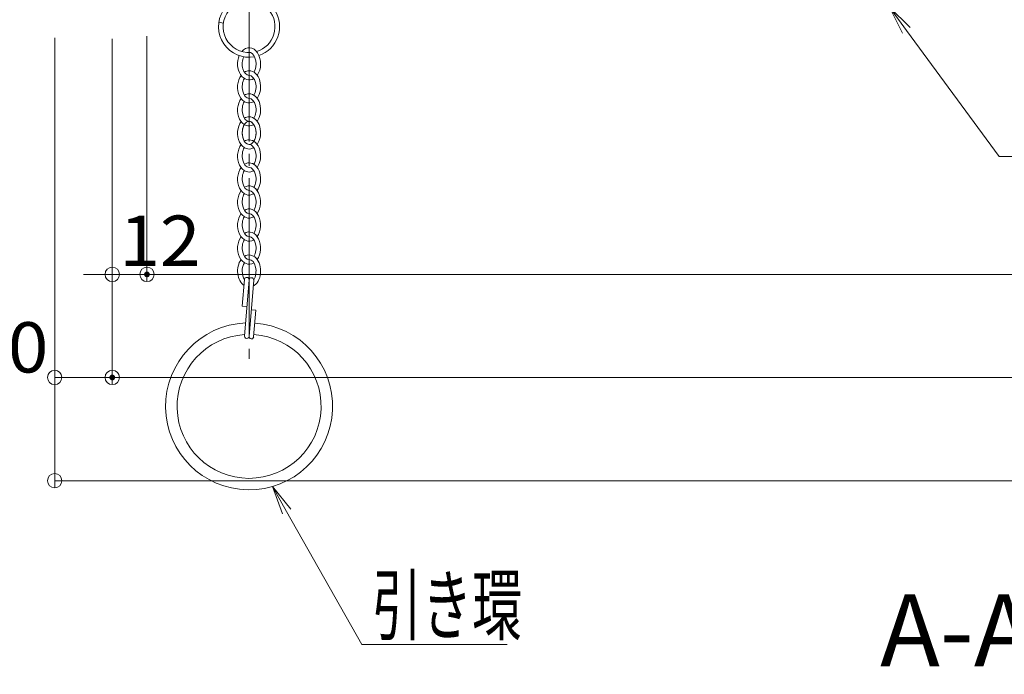
# Model space of a CAD drawing. Units: millimetres. Extents: x -2000 to 2000, y -1385 to 1385.
# Drawn here: x -1604 to -1262, y -603 to -376 of the extents above; entities that cross this region are included whole.
import ezdxf

# ---------------------------------------------------------------- set-up
doc = ezdxf.new("R2010")
doc.units = ezdxf.units.MM
doc.header["$LTSCALE"] = 5
doc.linetypes.add('JWW_CENTER2', pattern=[13.546667, 11.006667, -0.846667, 0.846667, -0.846667])
for name, color, linetype in [('CYA_M', 7, 'Continuous'), ('GRE_M', 7, 'Continuous'), ('MAZ_SS', 7, 'Continuous'), ('moji', 7, 'Continuous'), ('PARTS_SIN', 7, 'Continuous'), ('SUNPO', 7, 'Continuous'), ('TESTS', 7, 'Continuous')]:
    doc.layers.add(name, color=color, linetype=linetype)
doc.styles.add('ＭＳ ゴシック', font='txt', dxfattribs={"height": 1})
doc.styles.add('ＭＳ Ｐゴシック', font='txt', dxfattribs={"height": 1})

# ---------------------------------------------------------------- blocks, each defined once
blk = doc.blocks.new('_ORIGIN_1-6_')
at = {"layer": 'SUNPO', "color": 230, "linetype": 'Continuous', "lineweight": 5}
blk.add_line((0, 0), (-1, 0), dxfattribs=at)
blk.add_circle((0, 0), 0.5, dxfattribs=at)
blk = doc.blocks.new('MLeader10_1-6_')
at = {"layer": 'SUNPO', "color": 92, "linetype": 'Continuous', "lineweight": 5}
for p, q in [((-259.421, -76.11), (-260.339, -74.302)), ((-260.339, -74.302), (-258.885, -75.714)), ((-260.339, -74.302), (-259.153, -75.912))]:
    blk.add_line(p, q, dxfattribs=at)
at = {"layer": 'SUNPO', "color": 230, "linetype": 'Continuous', "lineweight": 5}
for p, q in [((-259.153, -75.912), (-252.708, -84.665)), ((-252.708, -84.665), (-251.988, -84.665)), ((-251.988, -84.665), (-245.775, -84.665))]:
    blk.add_line(p, q, dxfattribs=at)
at = {"layer": 'SUNPO', "color": 40, "linetype": 'Continuous', "lineweight": 5, "style": 'ＭＳ ゴシック', "width": 0.63692}
blk.add_text('下蓋', height=4.0005, dxfattribs=at).set_placement((-251.808, -83.938))
blk = doc.blocks.new('MLeader25_1-6_')
at = {"layer": 'SUNPO', "color": 92, "linetype": 'Continuous', "lineweight": 5}
for p, q in [((-302.493, -109.512), (-303.187, -107.607)), ((-303.187, -107.607), (-301.913, -109.184)), ((-303.187, -107.607), (-302.203, -109.348))]:
    blk.add_line(p, q, dxfattribs=at)
at = {"layer": 'SUNPO', "color": 230, "linetype": 'Continuous', "lineweight": 5}
for p, q in [((-302.203, -109.348), (-296.982, -118.588)), ((-296.982, -118.588), (-296.262, -118.588)), ((-296.262, -118.588), (-286.879, -118.588))]:
    blk.add_line(p, q, dxfattribs=at)
at = {"layer": 'SUNPO', "color": 40, "linetype": 'Continuous', "lineweight": 5, "style": 'ＭＳ ゴシック', "width": 0.63692}
blk.add_text('引き環', height=4.0005, dxfattribs=at).set_placement((-296.269, -117.846))

msp = doc.modelspace()

# ---------------------------------------------------------------- linework, layer by layer
at = {"layer": 'CYA_M', "color": 120, "linetype": 'Continuous', "lineweight": 5}
for radius, start, end in [(29, 92.4273, 86.0868), (29, 89.251, 89.2828), (25, 93.5721, 86.2097)]:
    msp.add_arc((-1524.01, -510.18), radius, start, end, dxfattribs=at)
at = {"layer": 'DEFPOINTS', "color": 7, "linetype": 'Continuous', "lineweight": 5, "const_width": 1}
for points in [[(-1558.97, -464.33, 0.414214), (-1559.47, -463.83, 0.414214), (-1559.97, -464.33, 0.414214), (-1559.47, -464.83, 0.414214)], [(-1571.02, -500.13, 0.414214), (-1571.52, -499.63, 0.414214), (-1572.02, -500.13, 0.414214), (-1571.52, -500.63, 0.414214)]]:
    msp.add_lwpolyline(points, format="xyb", close=True, dxfattribs=at)
at = {"layer": 'GRE_M', "color": 92, "linetype": 'Continuous', "lineweight": 5}
for p, q in [((-1534.51, -376.75), (-1532.92, -377)), ((-1525.61, -466.08), (-1526.37, -475.35)), ((-1524.01, -466.21), (-1525.61, -485.75)), ((-1522.42, -466.34), (-1524.02, -485.88)), ((-1522.42, -466.34), (-1524.02, -485.88)), ((-1524.77, -475.48), (-1526.37, -475.35)), ((-1521.67, -476.74), (-1523.26, -476.61)), ((-1521.67, -476.74), (-1522.43, -486.01))]:
    msp.add_line(p, q, dxfattribs=at)
for centre, radius, start, end in [((-1524.02, -378.28), 10.6, 147.7486, 280.2679), ((-1524.02, -378.28), 9, 140.9952, 273.1403), ((-1524.02, -378.28), 9, 286.6703, 39.4668), ((-1524.02, -378.28), 10.6, 288.9112, 32.7133), ((-1524.81, -466.15), 0.8, 355.3183, 175.3183), ((-1523.22, -466.28), 0.8, 355.3183, 175.3183), ((-1524.82, -485.81), 0.8, 175.3183, 355.3183), ((-1523.22, -485.94), 0.8, 175.3183, 355.3183)]:
    msp.add_arc(centre, radius, start, end, dxfattribs=at)
at = {"layer": 'MAZ_SS', "color": 230, "linetype": 'Continuous', "lineweight": 5}
for centre, major_axis, ratio, start_param, end_param in [((-1524.01, -391.18), (0, 5.6), 0.714286, 3.916786, 6.984296), ((-1524.01, -391.18), (0, 5.6), 0.714286, 1.032139, 3.567545), ((-1524.01, -391.18), (0, -4), 0.6, 4.04652, 6.283185), ((-1524.01, -391.18), (0, 4), 0.6, 3.901215, 6.077368), ((-1524.01, -399.18), (0, 5.6), 0.714286, 0.775193, 3.567545), ((-1524.01, -399.18), (0, -4), 0.6, 3.901215, 6.283185), ((-1524.01, -399.18), (0, 5.6), 0.714286, 0, 0.425953), ((-1524.01, -399.18), (0, 5.6), 0.714286, 3.916786, 6.283185), ((-1524.01, -399.18), (0, 4), 0.6, 3.901215, 6.283185), ((-1524.01, -407.18), (0, 5.6), 0.714286, 0.775193, 3.567545), ((-1524.01, -407.18), (0, 5.6), 0.714286, 0, 0.425953), ((-1524.01, -407.18), (0, 5.6), 0.714286, 3.916786, 6.283185), ((-1524.01, -407.18), (0, 4), 0.6, 3.901215, 6.283185), ((-1524.01, -407.18), (0, -4), 0.6, 3.901215, 6.283185), ((-1524.01, -415.18), (0, 5.6), 0.714286, 0, 0.425953), ((-1524.01, -415.18), (0, 5.6), 0.714286, 3.916786, 6.283185), ((-1524.01, -415.18), (0, 5.6), 0.714286, 0.775193, 3.567545), ((-1524.01, -415.18), (0, -4), 0.6, 3.901215, 6.283185), ((-1524.01, -415.18), (0, -4), 0.6, 3.141593, 9.424778), ((-1524.01, -415.18), (0, 4), 0.6, 3.901215, 6.283185), ((-1524.01, -423.18), (0, 5.6), 0.714286, 0.775193, 3.567545), ((-1524.01, -423.18), (0, -4), 0.6, 3.901215, 6.283185), ((-1524.01, -423.18), (0, 5.6), 0.714286, 0, 0.425953), ((-1524.01, -423.18), (0, 5.6), 0.714286, 3.916786, 6.283185), ((-1524.01, -423.18), (0, 4), 0.6, 3.901215, 6.283185), ((-1524.01, -431.18), (0, 5.6), 0.714286, 0.775193, 3.567545), ((-1524.01, -431.18), (0, 5.6), 0.714286, 0, 0.425953), ((-1524.01, -431.18), (0, 5.6), 0.714286, 3.916786, 6.283185), ((-1524.01, -431.18), (0, 4), 0.6, 3.901215, 6.283185), ((-1524.01, -431.18), (0, -4), 0.6, 3.901215, 6.283185), ((-1524.01, -439.18), (0, 5.6), 0.714286, 3.916786, 6.709138), ((-1524.01, -439.18), (0, 5.6), 0.714286, 0.775193, 3.567545), ((-1524.01, -439.18), (0, 4), 0.6, 0.759622, 3.141593), ((-1524.01, -439.18), (0, 4), 0.6, 3.901215, 6.283185), ((-1524.01, -447.18), (0, 5.6), 0.714286, 3.916786, 6.709138), ((-1524.01, -447.18), (0, 5.6), 0.714286, 0.775193, 3.567545), ((-1524.01, -447.18), (0, 4), 0.6, 0.759622, 3.141593), ((-1524.01, -447.18), (0, 4), 0.6, 3.901215, 6.283185), ((-1524.01, -455.18), (0, 5.6), 0.714286, 0.775193, 3.567545), ((-1524.01, -455.18), (0, 5.6), 0.714286, 3.916786, 6.709138), ((-1524.01, -455.18), (0, 4), 0.6, 3.901215, 6.283185), ((-1524.01, -455.18), (0, 4), 0.6, 0.759622, 3.141593), ((-1524.01, -463.18), (0, 5.6), 0.714286, 3.505772, 6.709138), ((-1524.01, -463.18), (0, 5.6), 0.714286, 0.775193, 2.683546), ((-1524.01, -463.18), (0, 4), 0.6, 0.759622, 2.41106), ((-1524.01, -463.18), (0, 4), 0.6, 3.866467, 6.283185), ((-1524.01, -463.18), (0, 4), 0.6, 3.108464, 3.141593)]:
    msp.add_ellipse(centre, major_axis=major_axis, ratio=ratio, start_param=start_param, end_param=end_param, dxfattribs=at)
at = {"layer": 'PARTS_SIN', "color": 120, "linetype": 'JWW_CENTER2', "lineweight": 5}
msp.add_line((-1524.01, -363.14), (-1524.01, -493.65), dxfattribs=at)
at = {"layer": 'SUNPO', "color": 230, "linetype": 'Continuous', "lineweight": 5}
for p, q in [((-1591.52, -382.2), (-1591.52, -538.5)), ((-1591.52, -382.5), (-1591.52, -502.63)), ((-1571.52, -382.5), (-1571.52, -502.63)), ((-1571.52, -382.5), (-1571.52, -502.63)), ((-1571.52, -382.5), (-1571.52, -466.83)), ((-1559.47, -381.54), (-1559.47, -466.83)), ((-1559.47, -381.54), (-1559.47, -466.83)), ((-1576.52, -464.33), (-1581.52, -464.33)), ((-1571.52, -464.33), (-1559.47, -464.33)), ((-1554.47, -464.33), (-1549.47, -464.33)), ((-1554.47, -464.33), (-870.45, -464.33)), ((-1586.52, -500.13), (-1576.52, -500.13)), ((-1566.52, -500.13), (-876.52, -500.13)), ((-1586.52, -536), (-856.52, -536))]:
    msp.add_line(p, q, dxfattribs=at)
at = {"layer": 'TESTS', "color": 134, "linetype": 'Continuous', "lineweight": 5}
msp.add_arc((-1524.82, -485.81), 0.8, 175.3183, 355.3183, dxfattribs=at)

# ---------------------------------------------------------------- block references
at = {"layer": 'SUNPO', "color": 92, "linetype": 'Continuous', "lineweight": 5, "xscale": 5, "yscale": 5}
for name in ['MLeader10_1-6_', 'MLeader25_1-6_']:
    msp.add_blockref(name, (0, 0), dxfattribs=at)
at = {"layer": 'SUNPO', "color": 230, "linetype": 'Continuous', "lineweight": 5, "xscale": 5, "yscale": 5}
for p in [(-1571.52, -464.33), (-1571.52, -500.13)]:
    msp.add_blockref('_ORIGIN_1-6_', p, dxfattribs=at)
at = {"layer": 'SUNPO', "color": 230, "linetype": 'Continuous', "lineweight": 5, "xscale": 5, "yscale": 5, "rotation": 180}
for p in [(-1559.47, -464.33), (-1559.47, -464.33), (-1591.52, -500.13), (-1571.52, -500.13), (-1591.52, -536)]:
    msp.add_blockref('_ORIGIN_1-6_', p, dxfattribs=at)

# ---------------------------------------------------------------- texts
at = {"layer": 'moji', "color": 40, "linetype": 'Continuous', "lineweight": 5, "style": 'ＭＳ Ｐゴシック'}
msp.add_text('A-A矢視図', height=25, dxfattribs=at).set_placement((-1304.92, -600.47))
at = {"layer": 'SUNPO', "color": 40, "linetype": 'Continuous', "lineweight": 5, "style": 'ＭＳ ゴシック', "width": 1.064736}
for s, p in [('12', (-1569.07, -461.38)), ('20', (-1621.89, -498.42))]:
    msp.add_text(s, height=17.488, dxfattribs=at).set_placement(p)

doc.saveas('drawing.dxf')
